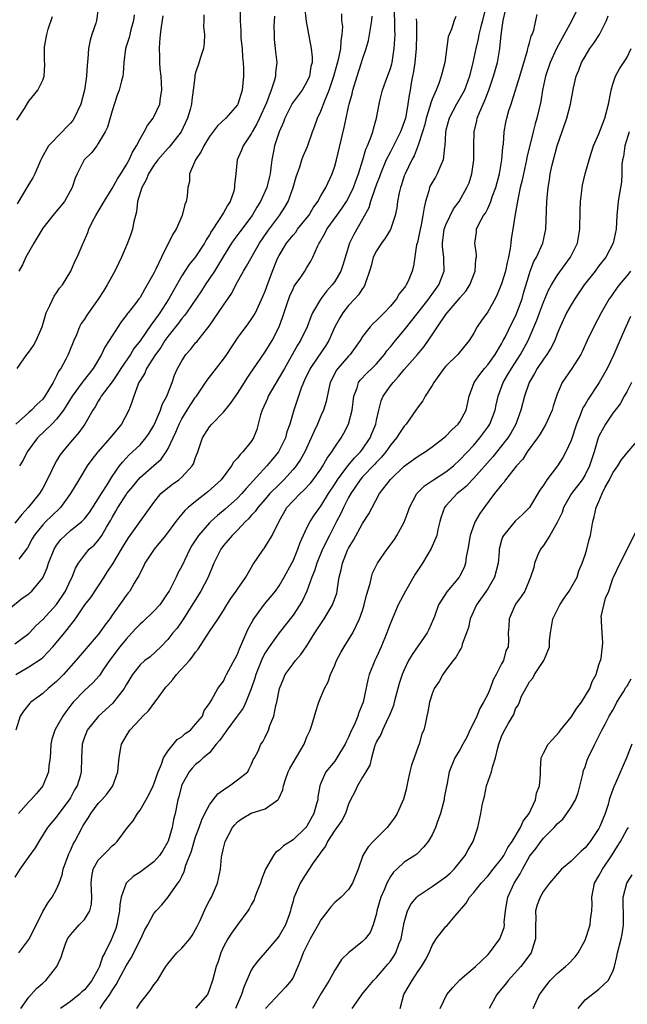
# Model space of a CAD drawing. Units: inches. Extents: x 2571000 to 2574000, y 1509000 to 1512000.
# Drawn here: x 2571322 to 2571409, y 1509076 to 1509217 of the extents above; entities that cross this region are included whole.
import ezdxf

# ---------------------------------------------------------------- set-up
doc = ezdxf.new("R2010")
doc.units = ezdxf.units.IN
doc.header["$MEASUREMENT"] = 0
doc.layers.add('LD25711509_2ft', color=80, linetype='Continuous')

msp = doc.modelspace()

# ---------------------------------------------------------------- linework, layer by layer
at = {"layer": 'LD25711509_2ft'}
for points, elevation in [([(2571321.15, 1509123), (2571323, 1509124.09), (2571324.76, 1509125.24), (2571325, 1509125.45), (2571326.48, 1509127), (2571327, 1509127.6), (2571328.13, 1509129), (2571328.53, 1509129.47), (2571329.7, 1509131), (2571331.08, 1509133), (2571331.92, 1509134.08), (2571333.84, 1509137), (2571334.28, 1509137.72), (2571335.07, 1509138.93), (2571336.33, 1509141), (2571337, 1509142.14), (2571337.34, 1509142.66), (2571339, 1509144.98), (2571341, 1509147.75), (2571342.01, 1509149), (2571343, 1509149.84), (2571343.66, 1509150.34), (2571344.58, 1509151), (2571345, 1509151.37), (2571346.52, 1509153), (2571346.7, 1509153.3), (2571347, 1509154.19), (2571347.33, 1509155), (2571347.99, 1509157), (2571349, 1509158.62), (2571349.31, 1509159), (2571351, 1509160.71), (2571352.03, 1509161.97), (2571353, 1509163.42), (2571354, 1509165), (2571354.4, 1509165.6), (2571355, 1509166.45), (2571355.21, 1509166.79), (2571357, 1509169.37), (2571357.99, 1509171), (2571359.02, 1509173), (2571359.55, 1509174.45), (2571360.05, 1509176.05), (2571360.54, 1509177.46), (2571361, 1509178.44), (2571361.19, 1509178.81), (2571362.11, 1509180.11), (2571362.71, 1509181), (2571363, 1509181.5), (2571363.57, 1509182.43), (2571363.86, 1509183), (2571364.52, 1509184.52), (2571364.76, 1509185), (2571364.86, 1509185.14), (2571365.6, 1509186.4), (2571365.88, 1509187), (2571367.3, 1509189), (2571368.02, 1509189.98), (2571368.69, 1509191), (2571369, 1509191.53), (2571369.71, 1509193), (2571370.03, 1509193.97), (2571370.43, 1509195), (2571371.05, 1509197), (2571371.48, 1509198.52), (2571371.71, 1509199), (2571372.21, 1509200.21), (2571372.46, 1509201), (2571372.57, 1509201.43), (2571373.03, 1509203), (2571373.38, 1509205), (2571373.48, 1509205.48), (2571373.85, 1509207), (2571374.33, 1509208.33), (2571375, 1509210.1), (2571375.21, 1509210.79), (2571375.26, 1509211), (2571375.57, 1509213), (2571375.66, 1509214.34), (2571375.68, 1509215), (2571375.65, 1509215.65), (2571375.66, 1509217), (2571375.48, 1509219.48)], 9532), ([(2571319, 1509131.45), (2571322.05, 1509133.95), (2571323, 1509134.61), (2571323.21, 1509134.79), (2571323.43, 1509135), (2571325, 1509136.88), (2571325.07, 1509137), (2571325.65, 1509138.35), (2571325.84, 1509139), (2571326.63, 1509141), (2571327, 1509141.57), (2571327.61, 1509142.39), (2571328.22, 1509143), (2571329, 1509143.68), (2571330.62, 1509145), (2571330.81, 1509145.19), (2571331, 1509145.4), (2571331.71, 1509146.29), (2571333, 1509148.24), (2571333.45, 1509149), (2571334.27, 1509150.27), (2571335, 1509151.46), (2571336.07, 1509153), (2571336.46, 1509153.54), (2571337, 1509154.1), (2571337.43, 1509154.57), (2571337.93, 1509155), (2571339, 1509156.03), (2571339.85, 1509157), (2571340.32, 1509157.68), (2571341, 1509158.81), (2571341.09, 1509159), (2571341.93, 1509161), (2571342.2, 1509161.8), (2571342.84, 1509163), (2571343.62, 1509165), (2571343.97, 1509166.03), (2571344.4, 1509167), (2571345, 1509168.09), (2571345.61, 1509169), (2571346.27, 1509169.73), (2571347, 1509170.66), (2571347.16, 1509170.84), (2571348.37, 1509172.37), (2571348.94, 1509173.06), (2571351, 1509176.11), (2571352.18, 1509177.82), (2571352.8, 1509179), (2571353.88, 1509181), (2571354.31, 1509181.69), (2571356.2, 1509185), (2571357.31, 1509186.7), (2571359.05, 1509189), (2571359.83, 1509190.17), (2571360.32, 1509191), (2571361.04, 1509193), (2571361.45, 1509194.55), (2571361.98, 1509195.98), (2571362.29, 1509197), (2571362.48, 1509197.52), (2571363.07, 1509198.93), (2571363.8, 1509201), (2571364.14, 1509201.86), (2571364.51, 1509203), (2571365, 1509203.99), (2571365.61, 1509205.61), (2571366.22, 1509207), (2571366.88, 1509209), (2571367.61, 1509211.61), (2571367.9, 1509213), (2571367.92, 1509214.08), (2571368.09, 1509215), (2571368.15, 1509216.15), (2571368.04, 1509217), (2571368.03, 1509217.97)], 9536), ([(2571388.73, 1509219), (2571388.26, 1509217), (2571387.97, 1509215.97), (2571387.74, 1509215), (2571387.62, 1509214.38), (2571387.27, 1509213), (2571386.85, 1509211), (2571386.38, 1509209), (2571385.65, 1509207), (2571385.44, 1509206.56), (2571384.51, 1509205), (2571383.44, 1509203), (2571383, 1509201.26), (2571382.93, 1509200.93), (2571382.84, 1509199), (2571382.8, 1509198.8), (2571382.6, 1509197), (2571382.24, 1509196.24), (2571381.74, 1509195), (2571381.48, 1509194.52), (2571381, 1509193.73), (2571380.74, 1509193.26), (2571380.64, 1509193), (2571380.52, 1509192.52), (2571380.05, 1509191), (2571379.84, 1509190.16), (2571379.69, 1509189), (2571379.37, 1509187.37), (2571379.28, 1509187), (2571379.24, 1509186.76), (2571378.89, 1509185.11), (2571378.77, 1509184.77), (2571378.31, 1509181.69), (2571378.14, 1509181), (2571377.54, 1509179.54), (2571377.28, 1509179), (2571377.16, 1509178.84), (2571377, 1509178.59), (2571376.28, 1509177.72), (2571375.88, 1509177), (2571375, 1509175.93), (2571374.12, 1509175), (2571373, 1509173.87), (2571372.54, 1509173.46), (2571372.09, 1509173), (2571371, 1509171.6), (2571370.64, 1509171), (2571369.22, 1509169), (2571369, 1509168.78), (2571367.43, 1509167), (2571367.25, 1509166.75), (2571366.34, 1509165), (2571366.14, 1509164.14), (2571365.75, 1509162.25), (2571365.37, 1509161), (2571365, 1509160.18), (2571364.5, 1509159), (2571364.02, 1509157.98), (2571363.62, 1509157), (2571362.7, 1509155), (2571362.08, 1509153.92), (2571361.46, 1509153), (2571361, 1509152.45), (2571359.69, 1509151), (2571359, 1509150.33), (2571357.69, 1509149), (2571357, 1509148.19), (2571355.94, 1509147), (2571355.57, 1509146.43), (2571355, 1509145.85), (2571354.61, 1509145.39), (2571354.16, 1509145), (2571353, 1509143.76), (2571352.25, 1509143), (2571351.69, 1509142.31), (2571351, 1509141.53), (2571350.61, 1509141), (2571349.63, 1509139), (2571348.82, 1509137), (2571347.74, 1509135), (2571346.68, 1509133.32), (2571345.16, 1509130.85), (2571344.33, 1509129.67), (2571343.74, 1509129), (2571343, 1509128.04), (2571341.97, 1509127), (2571340.44, 1509125.56), (2571339.7, 1509125), (2571339, 1509124.38), (2571337.93, 1509123), (2571337, 1509121.53), (2571336.82, 1509121.18), (2571336.7, 1509121), (2571335.71, 1509119.71), (2571335.19, 1509119), (2571335.1, 1509118.9), (2571333.03, 1509117), (2571331.41, 1509115), (2571331.28, 1509114.72), (2571331, 1509113.97), (2571330.67, 1509113), (2571330.6, 1509111), (2571330.54, 1509109), (2571330.38, 1509108.38), (2571329.96, 1509107), (2571329.59, 1509106.41), (2571329, 1509105.28), (2571328.83, 1509105), (2571327.31, 1509103), (2571327, 1509102.55), (2571325.68, 1509101), (2571324.44, 1509099), (2571323.93, 1509098.07), (2571323, 1509096.82), (2571321.7, 1509095), (2571321, 1509093.85)], 9526), ([(2571348.18, 1509217.82), (2571348.18, 1509217), (2571348.15, 1509216.15), (2571348.29, 1509215), (2571348.24, 1509213.76), (2571348.12, 1509213), (2571347.7, 1509211.7), (2571347.38, 1509210.62), (2571347, 1509209.56), (2571346.87, 1509209.13), (2571346.86, 1509208.86), (2571346.66, 1509207), (2571346.44, 1509205.56), (2571346.42, 1509205), (2571346.23, 1509204.23), (2571345.85, 1509203), (2571344.92, 1509201), (2571343.18, 1509198.82), (2571343, 1509198.64), (2571341.55, 1509197), (2571341, 1509196.24), (2571340.24, 1509195), (2571339.89, 1509194.11), (2571339.25, 1509193), (2571338.66, 1509191), (2571338.5, 1509189.5), (2571338.34, 1509189), (2571338.11, 1509188.11), (2571337.92, 1509187), (2571337.7, 1509186.3), (2571337.22, 1509185), (2571336.34, 1509183), (2571335.89, 1509182.11), (2571335.37, 1509181), (2571334.28, 1509179), (2571333.78, 1509178.22), (2571333, 1509176.97), (2571331.35, 1509174.65), (2571331, 1509174.1), (2571330.54, 1509173.46), (2571330.3, 1509173), (2571329.85, 1509171.85), (2571329.46, 1509171), (2571328.77, 1509169.23), (2571328.67, 1509169), (2571328.31, 1509168.31), (2571327.59, 1509167), (2571327.33, 1509166.67), (2571327, 1509165.93), (2571326.52, 1509165), (2571325.86, 1509163.86), (2571325.33, 1509163), (2571325, 1509162.58), (2571324.17, 1509161.83), (2571323.38, 1509161), (2571323, 1509160.68), (2571321.16, 1509159)], 9544), ([(2571333, 1509218.73), (2571332.73, 1509217), (2571332.63, 1509216.63), (2571332.07, 1509215), (2571331.82, 1509214.18), (2571331.59, 1509213), (2571331.5, 1509211.5), (2571331.38, 1509210.62), (2571331.32, 1509209), (2571331.03, 1509207), (2571330.48, 1509205), (2571330, 1509204), (2571329.55, 1509203), (2571329.34, 1509202.66), (2571329, 1509202.24), (2571328.38, 1509201.62), (2571327.8, 1509201), (2571325.85, 1509199), (2571324.81, 1509197.19), (2571324.74, 1509197), (2571323.87, 1509195), (2571323.59, 1509194.41), (2571323, 1509193.48), (2571321.35, 1509190.65)], 9550), ([(2571338.15, 1509217.85), (2571338.06, 1509217), (2571337.67, 1509215.67), (2571337.42, 1509214.58), (2571336.92, 1509213), (2571336.68, 1509211), (2571336.59, 1509209.41), (2571336.52, 1509209), (2571336.33, 1509208.33), (2571336.01, 1509207), (2571335.73, 1509206.27), (2571335, 1509204.02), (2571334.32, 1509201.68), (2571333.97, 1509201), (2571333, 1509199.33), (2571332.77, 1509199), (2571332, 1509198), (2571330.98, 1509197), (2571329.95, 1509195), (2571329.66, 1509194.34), (2571329.22, 1509193), (2571328.13, 1509191), (2571327.63, 1509190.37), (2571326.47, 1509189), (2571325, 1509187.18), (2571323.72, 1509185), (2571322.58, 1509183), (2571322.1, 1509181.9), (2571321.55, 1509181)], 9548), ([(2571321.56, 1509083), (2571323, 1509084.89), (2571323.72, 1509086.28), (2571325, 1509088.91), (2571325.77, 1509090.23), (2571326.36, 1509091), (2571327, 1509092.13), (2571327.36, 1509093), (2571327.82, 1509094.18), (2571327.97, 1509095), (2571328.77, 1509097.23), (2571329, 1509097.71), (2571329.39, 1509098.61), (2571329.62, 1509099), (2571330.66, 1509101), (2571330.79, 1509101.21), (2571331, 1509101.6), (2571331.58, 1509102.42), (2571331.92, 1509103), (2571333, 1509104.43), (2571333.53, 1509105), (2571334.22, 1509105.78), (2571335.07, 1509107), (2571335.82, 1509109), (2571335.9, 1509110.1), (2571335.99, 1509111), (2571336.21, 1509112.21), (2571336.34, 1509113), (2571337, 1509114.14), (2571337.55, 1509115), (2571339, 1509116.57), (2571339.42, 1509117), (2571340.22, 1509117.78), (2571341.14, 1509119), (2571341.45, 1509119.45), (2571342.58, 1509121), (2571342.77, 1509121.23), (2571343, 1509121.45), (2571343.71, 1509122.29), (2571344.24, 1509123), (2571346.11, 1509125), (2571346.5, 1509125.5), (2571347, 1509126.21), (2571347.38, 1509126.62), (2571349, 1509129.18), (2571350.23, 1509131), (2571351, 1509132.22), (2571351.48, 1509133), (2571352.08, 1509133.92), (2571352.83, 1509135), (2571353, 1509135.27), (2571354.2, 1509137), (2571355, 1509138.35), (2571355.23, 1509138.77), (2571356.75, 1509141), (2571356.87, 1509141.13), (2571357, 1509141.33), (2571358.02, 1509143), (2571358.96, 1509144.96), (2571360.13, 1509147), (2571361, 1509147.97), (2571362.01, 1509149), (2571362.53, 1509149.47), (2571363.5, 1509150.5), (2571363.88, 1509151), (2571365, 1509152.53), (2571365.31, 1509153), (2571365.91, 1509154.09), (2571366.58, 1509155), (2571367, 1509155.7), (2571367.91, 1509157), (2571368.31, 1509157.69), (2571369, 1509159), (2571369.5, 1509161), (2571369.74, 1509163), (2571370.21, 1509164.21), (2571370.44, 1509165), (2571370.67, 1509165.33), (2571371.65, 1509166.35), (2571372.33, 1509167), (2571373, 1509167.68), (2571374.14, 1509169), (2571374.49, 1509169.51), (2571375, 1509170.1), (2571375.72, 1509171), (2571377, 1509172.52), (2571379, 1509175.05), (2571380.52, 1509177), (2571380.71, 1509177.29), (2571381, 1509177.67), (2571381.95, 1509179), (2571382.74, 1509181), (2571382.68, 1509182.68), (2571382.69, 1509183), (2571382.5, 1509184.5), (2571382.48, 1509185), (2571382.76, 1509187), (2571383, 1509187.65), (2571384.07, 1509189.93), (2571384.88, 1509191), (2571386.02, 1509193), (2571386.31, 1509193.69), (2571386.72, 1509195), (2571386.99, 1509197), (2571387.01, 1509198.99), (2571387.04, 1509201), (2571387.42, 1509202.58), (2571387.5, 1509203), (2571387.81, 1509203.81), (2571388.34, 1509205), (2571388.56, 1509205.44), (2571389.16, 1509207), (2571389.85, 1509209), (2571390.39, 1509211), (2571390.73, 1509213), (2571390.94, 1509214.94), (2571391.24, 1509217), (2571391.54, 1509218.46)], 9524), ([(2571362.65, 1509219), (2571362.9, 1509216.9), (2571363.63, 1509213), (2571363.77, 1509211.77), (2571363.74, 1509211), (2571363.58, 1509210.42), (2571363.37, 1509209), (2571363, 1509208.19), (2571362.31, 1509207), (2571361.74, 1509206.26), (2571360.89, 1509205.11), (2571359.83, 1509203), (2571359.61, 1509202.39), (2571358.99, 1509201), (2571358.35, 1509199), (2571358.21, 1509198.21), (2571357.96, 1509197), (2571357.82, 1509195.82), (2571357.7, 1509195), (2571357.58, 1509194.42), (2571357.23, 1509193), (2571356.32, 1509191), (2571355.8, 1509190.2), (2571355.11, 1509189), (2571353.37, 1509186.63), (2571352.51, 1509185.49), (2571352.17, 1509185), (2571351, 1509183.15), (2571349.71, 1509181), (2571349, 1509179.92), (2571348.36, 1509179), (2571347.83, 1509178.17), (2571345.67, 1509175), (2571345.39, 1509174.61), (2571345, 1509174.18), (2571344.51, 1509173.49), (2571343, 1509171.59), (2571342.58, 1509171), (2571341.98, 1509170.02), (2571341.21, 1509169), (2571339.94, 1509167), (2571339.68, 1509166.32), (2571339, 1509165.28), (2571338.85, 1509165), (2571338.72, 1509164.72), (2571338.1, 1509163), (2571337.84, 1509162.16), (2571337.39, 1509161), (2571336.33, 1509159), (2571334.7, 1509157), (2571332.92, 1509155), (2571332.08, 1509153.92), (2571331.41, 1509153), (2571330.2, 1509151), (2571329.02, 1509149), (2571327.56, 1509147), (2571326.26, 1509145.74), (2571325.47, 1509145), (2571325, 1509144.51), (2571323.77, 1509143), (2571323.49, 1509142.51), (2571322.81, 1509141.19), (2571321.58, 1509139.58)], 9538), ([(2571353.41, 1509218.59), (2571353.4, 1509217), (2571353.51, 1509215.51), (2571353.48, 1509215), (2571353.52, 1509214.48), (2571353.67, 1509213), (2571353.74, 1509211.74), (2571353.84, 1509211), (2571353.88, 1509210.12), (2571353.88, 1509209), (2571353.69, 1509207), (2571353.05, 1509205), (2571353, 1509204.92), (2571351.36, 1509203), (2571350.14, 1509201.86), (2571349, 1509200.33), (2571348.17, 1509199), (2571347.81, 1509198.19), (2571346.98, 1509196.98), (2571346.13, 1509195), (2571346.12, 1509193.88), (2571345.89, 1509193), (2571345.77, 1509191.77), (2571345.65, 1509191), (2571345.42, 1509190.58), (2571345.06, 1509189), (2571344.2, 1509187), (2571343.7, 1509186.3), (2571343.1, 1509185), (2571343, 1509184.85), (2571342.07, 1509183), (2571341.29, 1509181.29), (2571341, 1509180.7), (2571340.04, 1509179), (2571339.63, 1509178.37), (2571339, 1509177.22), (2571338.85, 1509177), (2571338.34, 1509176.34), (2571337.28, 1509175), (2571337.14, 1509174.86), (2571337, 1509174.63), (2571336.29, 1509173.71), (2571334.54, 1509171), (2571333.93, 1509170.07), (2571333.44, 1509169), (2571332.27, 1509167), (2571330.81, 1509165.19), (2571330.69, 1509165), (2571329.24, 1509163), (2571328.39, 1509161.61), (2571327.99, 1509161), (2571327, 1509159.69), (2571326.32, 1509159), (2571324.25, 1509157), (2571322.77, 1509155), (2571322.19, 1509153.81), (2571321.68, 1509153)], 9542), ([(2571321.86, 1509075), (2571323, 1509076.63), (2571324.13, 1509077.87), (2571325, 1509078.64), (2571325.46, 1509079), (2571327.04, 1509081), (2571327.64, 1509082.36), (2571327.83, 1509083), (2571328.3, 1509084.3), (2571328.59, 1509085), (2571329, 1509085.55), (2571329.66, 1509086.34), (2571330.25, 1509087), (2571331, 1509087.79), (2571331.77, 1509089), (2571332.02, 1509089.98), (2571332.09, 1509091), (2571332, 1509092), (2571331.96, 1509093), (2571332.05, 1509093.95), (2571332.25, 1509095), (2571333, 1509096.29), (2571333.65, 1509097), (2571334.34, 1509097.66), (2571335, 1509098.35), (2571335.36, 1509098.64), (2571335.72, 1509099), (2571337.21, 1509101), (2571338.03, 1509101.97), (2571338.63, 1509103), (2571339, 1509103.48), (2571340.29, 1509105.71), (2571340.91, 1509107), (2571341, 1509107.22), (2571341.61, 1509109), (2571342.09, 1509110.09), (2571342.36, 1509111), (2571343, 1509111.99), (2571344.34, 1509113.66), (2571345, 1509114.06), (2571345.5, 1509114.5), (2571346.24, 1509115), (2571347, 1509115.84), (2571347.99, 1509117), (2571348.2, 1509117.8), (2571349, 1509118.81), (2571349.29, 1509119.29), (2571350.18, 1509121), (2571351, 1509122.05), (2571351.29, 1509122.71), (2571351.44, 1509123), (2571353, 1509125.93), (2571353.3, 1509126.7), (2571353.8, 1509127.8), (2571354.52, 1509129.48), (2571355.23, 1509130.77), (2571355.38, 1509131), (2571356.91, 1509133.09), (2571358.47, 1509135), (2571359, 1509135.77), (2571359.74, 1509137), (2571360.84, 1509139), (2571361, 1509139.33), (2571361.68, 1509141), (2571362.01, 1509141.99), (2571363, 1509144.09), (2571363.46, 1509145), (2571364.07, 1509145.93), (2571364.85, 1509147), (2571365, 1509147.18), (2571366.12, 1509149), (2571367, 1509150.34), (2571367.4, 1509151), (2571368.61, 1509152.61), (2571368.93, 1509153.07), (2571369.83, 1509154.17), (2571370.69, 1509155), (2571371, 1509155.41), (2571372.09, 1509157), (2571372.34, 1509157.66), (2571372.89, 1509159), (2571373, 1509159.58), (2571373.32, 1509161), (2571373.67, 1509162.33), (2571373.95, 1509163), (2571375, 1509164.49), (2571375.38, 1509165), (2571376.18, 1509165.82), (2571377, 1509166.85), (2571378.9, 1509169), (2571379.85, 1509170.15), (2571381, 1509171.81), (2571381.8, 1509173), (2571383, 1509174.75), (2571383.19, 1509175), (2571384.9, 1509177), (2571385, 1509177.13), (2571385.87, 1509178.13), (2571386.44, 1509179), (2571387.21, 1509181), (2571387.31, 1509182.69), (2571387.38, 1509183), (2571387.38, 1509183.38), (2571387.16, 1509185), (2571387.39, 1509186.61), (2571387.41, 1509187), (2571387.73, 1509187.73), (2571388.41, 1509189), (2571388.66, 1509189.34), (2571389, 1509190.01), (2571389.45, 1509191), (2571389.66, 1509191.66), (2571390.17, 1509193), (2571390.68, 1509195), (2571391.03, 1509197), (2571391.19, 1509198.82), (2571391.25, 1509199.26), (2571391.38, 1509201), (2571391.62, 1509202.38), (2571391.75, 1509203), (2571392.06, 1509204.06), (2571392.35, 1509205), (2571392.53, 1509205.47), (2571393.62, 1509209), (2571394.73, 1509212.73), (2571394.79, 1509213), (2571394.81, 1509213.19), (2571395, 1509213.8), (2571395.24, 1509214.76), (2571395.37, 1509215), (2571395.61, 1509215.61), (2571395.94, 1509217), (2571396.1, 1509217.9)], 9522), ([(2571401.7, 1509218.3), (2571401.1, 1509217), (2571400.01, 1509215), (2571398.89, 1509213), (2571397.96, 1509211), (2571397.31, 1509209), (2571396.89, 1509207), (2571396.62, 1509205.38), (2571396.05, 1509203), (2571395.81, 1509202.19), (2571395.52, 1509201), (2571394.65, 1509197.35), (2571394.59, 1509197), (2571394.14, 1509195), (2571393.95, 1509194.05), (2571393.68, 1509193), (2571393.31, 1509191.31), (2571393.24, 1509190.76), (2571392.88, 1509188.88), (2571392.62, 1509187), (2571392.39, 1509185.61), (2571392.34, 1509185), (2571392.25, 1509184.25), (2571391.99, 1509183), (2571391.79, 1509182.21), (2571391.54, 1509181), (2571391, 1509179.16), (2571390.38, 1509177.62), (2571390.06, 1509177), (2571389, 1509175.13), (2571388.13, 1509173.87), (2571387.49, 1509173), (2571387, 1509172.08), (2571386.34, 1509171), (2571384.7, 1509169), (2571383, 1509167.33), (2571382.71, 1509167), (2571381.25, 1509165), (2571381, 1509164.53), (2571380.02, 1509163), (2571379.65, 1509162.35), (2571379, 1509161.5), (2571378.68, 1509161), (2571377.25, 1509159), (2571377, 1509158.72), (2571376.31, 1509157.69), (2571375.9, 1509157), (2571375, 1509155.98), (2571374.33, 1509155), (2571373.74, 1509154.26), (2571373, 1509153.52), (2571372.76, 1509153.24), (2571371, 1509151.41), (2571370.65, 1509151), (2571369.3, 1509149), (2571369, 1509148.46), (2571368.26, 1509147), (2571367.87, 1509146.13), (2571367.27, 1509145), (2571366.23, 1509143), (2571365.25, 1509141), (2571364.41, 1509139), (2571364.09, 1509137.91), (2571363.73, 1509137), (2571363, 1509135), (2571362.38, 1509133.62), (2571362, 1509133), (2571361, 1509131.51), (2571359, 1509128.99), (2571357.57, 1509127), (2571357, 1509126.12), (2571356.61, 1509125.39), (2571355.67, 1509123), (2571355.52, 1509122.48), (2571355, 1509120.93), (2571354.23, 1509119), (2571353.82, 1509118.18), (2571352.98, 1509117), (2571351.47, 1509115), (2571351.31, 1509114.69), (2571351, 1509114.31), (2571350.46, 1509113.54), (2571349.95, 1509113), (2571349, 1509111.75), (2571348.09, 1509111), (2571347.53, 1509110.47), (2571347, 1509110.08), (2571346.49, 1509109.51), (2571346.07, 1509109), (2571345, 1509107.16), (2571344.94, 1509107), (2571344.57, 1509105.43), (2571344.45, 1509105), (2571344.06, 1509103), (2571343.83, 1509102.17), (2571343.61, 1509101), (2571343.05, 1509099.05), (2571343, 1509098.93), (2571342.28, 1509097.72), (2571341.82, 1509097), (2571341, 1509096.08), (2571339.25, 1509094.75), (2571339, 1509094.58), (2571338.03, 1509093.97), (2571336.99, 1509093), (2571336.27, 1509091), (2571336.09, 1509089.91), (2571336.06, 1509089), (2571335.82, 1509087.82), (2571335.68, 1509087), (2571335.52, 1509086.48), (2571335, 1509085.19), (2571334.84, 1509084.84), (2571333.93, 1509083), (2571333.6, 1509082.4), (2571333.17, 1509081), (2571333, 1509080.65), (2571332.08, 1509079), (2571331.61, 1509078.39), (2571331, 1509077.66), (2571330.64, 1509077.36), (2571330.26, 1509077), (2571329, 1509076), (2571327.56, 1509075)], 9520), ([(2571358.34, 1509217.66), (2571358.23, 1509216.23), (2571358.28, 1509215), (2571358.31, 1509214.31), (2571358.43, 1509213), (2571358.5, 1509212.5), (2571358.65, 1509211), (2571358.46, 1509209.54), (2571358.46, 1509209), (2571358.3, 1509208.3), (2571357.84, 1509207), (2571357.17, 1509205.17), (2571356.2, 1509203), (2571355.82, 1509202.18), (2571355.11, 1509201), (2571355, 1509200.75), (2571353.81, 1509199), (2571353.61, 1509198.39), (2571352.99, 1509197), (2571352.77, 1509195), (2571352.57, 1509193.42), (2571352.6, 1509193), (2571352.47, 1509192.47), (2571351.97, 1509191), (2571351.58, 1509190.42), (2571351, 1509189.39), (2571350.4, 1509188.4), (2571349.27, 1509186.73), (2571349, 1509186.22), (2571348.52, 1509185.48), (2571348.27, 1509185), (2571347, 1509183.05), (2571346.07, 1509181.93), (2571345, 1509180.3), (2571343.8, 1509178.2), (2571343.16, 1509177), (2571341.86, 1509175), (2571341, 1509173.81), (2571340.63, 1509173.37), (2571339, 1509170.96), (2571338.13, 1509169.87), (2571337.61, 1509169), (2571336.25, 1509167), (2571335.78, 1509166.22), (2571335, 1509165.07), (2571333.43, 1509163), (2571333.29, 1509162.71), (2571333, 1509162.28), (2571332.54, 1509161.46), (2571332.2, 1509161), (2571331.05, 1509159), (2571330.21, 1509157.79), (2571329, 1509156.39), (2571327.83, 1509155), (2571327.48, 1509154.52), (2571327, 1509153.7), (2571326.73, 1509153.27), (2571326.27, 1509152.27), (2571325.65, 1509151), (2571325, 1509149.81), (2571324.53, 1509149), (2571322.9, 1509147), (2571321.98, 1509146.02), (2571321, 1509144.75)], 9540), ([(2571321, 1509127.4), (2571323, 1509128.89), (2571323.12, 1509129), (2571324.01, 1509129.99), (2571325, 1509130.91), (2571327, 1509133.06), (2571328.28, 1509135), (2571329, 1509136.58), (2571329.22, 1509137), (2571329.7, 1509138.3), (2571330.13, 1509139), (2571331, 1509140.15), (2571331.69, 1509141), (2571332.4, 1509141.6), (2571333, 1509142.27), (2571333.51, 1509143), (2571334.2, 1509144.2), (2571334.81, 1509145.19), (2571335, 1509145.55), (2571335.54, 1509146.46), (2571335.83, 1509147), (2571337, 1509148.84), (2571337.11, 1509149), (2571337.97, 1509150.03), (2571338.73, 1509151), (2571339, 1509151.3), (2571341, 1509153.07), (2571342.04, 1509153.96), (2571342.78, 1509155), (2571343, 1509155.38), (2571343.77, 1509157), (2571344.16, 1509157.84), (2571344.62, 1509159), (2571345, 1509159.74), (2571345.8, 1509161), (2571346.25, 1509161.75), (2571347, 1509162.85), (2571347.12, 1509163), (2571348.67, 1509165.33), (2571351, 1509168.35), (2571351.46, 1509169), (2571353, 1509171.37), (2571354.57, 1509173.43), (2571355, 1509174.02), (2571355.38, 1509174.62), (2571355.59, 1509175), (2571356.68, 1509177.32), (2571357, 1509178.12), (2571357.22, 1509178.78), (2571358.07, 1509181), (2571358.79, 1509182.79), (2571359, 1509183.22), (2571360.05, 1509185), (2571361, 1509186.18), (2571361.39, 1509186.61), (2571361.66, 1509187), (2571363, 1509188.64), (2571363.27, 1509189), (2571363.91, 1509190.09), (2571364.57, 1509191), (2571365, 1509191.8), (2571365.71, 1509193), (2571366.64, 1509195), (2571367, 1509196.08), (2571367.25, 1509197), (2571368.34, 1509201.66), (2571368.63, 1509203), (2571369, 1509204.61), (2571369.09, 1509205), (2571369.5, 1509206.5), (2571369.62, 1509207), (2571370.22, 1509209), (2571370.87, 1509211), (2571371, 1509211.44), (2571371.53, 1509213), (2571371.85, 1509214.15), (2571372, 1509215), (2571372.18, 1509216.18), (2571372.32, 1509217), (2571372.37, 1509217.63)], 9534), ([(2571378.72, 1509217.28), (2571378.76, 1509216.76), (2571378.77, 1509215), (2571378.71, 1509213), (2571378.51, 1509211), (2571378.33, 1509209.67), (2571378.19, 1509209), (2571378, 1509208), (2571377.84, 1509207), (2571377.69, 1509206.31), (2571377.53, 1509205), (2571377.22, 1509203.22), (2571377.17, 1509203), (2571377, 1509202.46), (2571376.59, 1509201.41), (2571376.46, 1509201), (2571375.3, 1509198.7), (2571375, 1509198.16), (2571374.41, 1509197), (2571373.57, 1509195), (2571373.43, 1509194.57), (2571373, 1509193.49), (2571372.7, 1509192.7), (2571372.13, 1509191), (2571371.89, 1509190.11), (2571371, 1509188.47), (2571369.73, 1509186.27), (2571369.12, 1509185), (2571368.17, 1509181.83), (2571367.88, 1509181), (2571367, 1509179.48), (2571366.65, 1509179), (2571365.86, 1509178.14), (2571364.98, 1509177), (2571363.82, 1509175), (2571363.56, 1509174.44), (2571363.05, 1509173), (2571362.06, 1509171), (2571361.65, 1509170.35), (2571359.77, 1509167), (2571359.51, 1509166.49), (2571357.43, 1509163), (2571357.31, 1509162.69), (2571356.55, 1509161), (2571356.34, 1509160.34), (2571356.01, 1509159), (2571355.78, 1509158.22), (2571355.32, 1509157), (2571355, 1509156.52), (2571353.79, 1509155), (2571353.38, 1509154.62), (2571353, 1509154.09), (2571352.46, 1509153.54), (2571352.17, 1509153), (2571350.68, 1509151), (2571348.75, 1509149.25), (2571347, 1509147.89), (2571345.93, 1509147), (2571345.44, 1509146.56), (2571345, 1509146.03), (2571344.52, 1509145.48), (2571344.17, 1509145), (2571342.64, 1509143), (2571341.03, 1509141), (2571339.7, 1509139), (2571339.48, 1509138.52), (2571339, 1509137.63), (2571338.81, 1509137.19), (2571338.67, 1509137), (2571338.15, 1509136.15), (2571337.51, 1509135), (2571337.28, 1509134.72), (2571337, 1509134.36), (2571336.45, 1509133.55), (2571335, 1509131.52), (2571334.66, 1509131), (2571333.92, 1509130.08), (2571333.19, 1509129), (2571333, 1509128.77), (2571331.24, 1509126.76), (2571329.78, 1509125), (2571328.01, 1509123), (2571327, 1509121.97), (2571325.79, 1509121), (2571325, 1509120.29), (2571323.28, 1509119), (2571323.14, 1509118.86), (2571322.25, 1509117.75), (2571321.74, 1509117), (2571321.13, 1509115)], 9530), ([(2571321.3, 1509202.7), (2571322.39, 1509204.39), (2571323, 1509205.43), (2571324.32, 1509207), (2571325, 1509208.43), (2571325.21, 1509209), (2571325.31, 1509210.69), (2571325.26, 1509211.26), (2571325.24, 1509213), (2571325.26, 1509213.26), (2571325.58, 1509215), (2571325.79, 1509215.79), (2571326.41, 1509217.59)], 9552), ([(2571321.32, 1509167), (2571322.73, 1509169), (2571323, 1509169.34), (2571323.68, 1509170.32), (2571324.07, 1509171), (2571324.92, 1509173), (2571325.51, 1509175), (2571326.05, 1509176.05), (2571326.63, 1509177.37), (2571327, 1509177.89), (2571327.44, 1509178.56), (2571327.83, 1509179), (2571329.07, 1509181), (2571329.62, 1509182.38), (2571329.96, 1509183), (2571330.82, 1509185), (2571330.89, 1509185.11), (2571331.47, 1509186.53), (2571331.62, 1509187), (2571332.23, 1509188.23), (2571332.65, 1509189), (2571333, 1509189.55), (2571333.84, 1509191), (2571335, 1509192.85), (2571335.76, 1509194.24), (2571336.23, 1509195), (2571337, 1509196.2), (2571337.45, 1509197), (2571337.93, 1509198.07), (2571338.5, 1509199), (2571339, 1509200.02), (2571339.61, 1509201), (2571340.07, 1509201.93), (2571340.91, 1509203), (2571341, 1509203.16), (2571341.83, 1509205), (2571341.92, 1509205.92), (2571342.15, 1509207), (2571342.07, 1509208.07), (2571342.05, 1509209), (2571341.91, 1509210.09), (2571341.84, 1509211), (2571341.84, 1509211.84), (2571341.79, 1509213), (2571341.84, 1509213.84), (2571341.95, 1509215), (2571342.09, 1509216.09), (2571342.32, 1509217.68)], 9546), ([(2571384.42, 1509217.58), (2571384.19, 1509217), (2571383.79, 1509215.79), (2571383.44, 1509215), (2571383.32, 1509214.68), (2571382.81, 1509211), (2571382.43, 1509209.57), (2571382.33, 1509209), (2571381.98, 1509207.98), (2571381.57, 1509207), (2571381, 1509205.72), (2571380.8, 1509205.2), (2571380.68, 1509204.68), (2571380.14, 1509203), (2571379.94, 1509202.06), (2571379.62, 1509201), (2571379, 1509199.11), (2571378.42, 1509197.58), (2571378.07, 1509197), (2571377.11, 1509195), (2571377, 1509194.69), (2571376.6, 1509193.4), (2571376.45, 1509193), (2571376.27, 1509192.27), (2571376.03, 1509191), (2571375.91, 1509190.09), (2571375.7, 1509189), (2571375.04, 1509186.96), (2571374.27, 1509185.73), (2571373.74, 1509185), (2571373, 1509183.89), (2571372.54, 1509183), (2571372.24, 1509181.76), (2571372.02, 1509181), (2571371.46, 1509179.46), (2571371.34, 1509179), (2571371.22, 1509178.78), (2571371, 1509178.51), (2571370.42, 1509177.58), (2571369.91, 1509177), (2571369, 1509176.05), (2571368.17, 1509175), (2571367.71, 1509174.29), (2571367.02, 1509173), (2571366.14, 1509171), (2571365.71, 1509170.29), (2571364.49, 1509168.49), (2571363.46, 1509167), (2571362.67, 1509165.33), (2571362.51, 1509165), (2571362.18, 1509164.18), (2571361.11, 1509161), (2571360.53, 1509159), (2571360.12, 1509157.88), (2571359.9, 1509157), (2571359, 1509155.19), (2571358.89, 1509155), (2571358.05, 1509153.95), (2571357.25, 1509153), (2571354.24, 1509149.76), (2571353.62, 1509149), (2571353, 1509148.37), (2571351.22, 1509146.78), (2571350.12, 1509145.88), (2571349.19, 1509145), (2571349, 1509144.8), (2571347.42, 1509143), (2571346.47, 1509141.53), (2571346.14, 1509141), (2571345, 1509138.58), (2571344.44, 1509137.56), (2571344.18, 1509137), (2571343.37, 1509135.37), (2571343.17, 1509135), (2571343, 1509134.72), (2571341.85, 1509133), (2571341, 1509132.09), (2571339.41, 1509130.59), (2571339, 1509130.24), (2571338.39, 1509129.61), (2571337.84, 1509129), (2571337, 1509128.1), (2571336.09, 1509127), (2571334.59, 1509125), (2571333.76, 1509123.76), (2571333.16, 1509122.84), (2571332.22, 1509121.78), (2571331, 1509120.68), (2571329.4, 1509119), (2571329.21, 1509118.79), (2571328.35, 1509117.65), (2571327.89, 1509117), (2571327, 1509115.44), (2571326.73, 1509115), (2571326.3, 1509113.7), (2571326.18, 1509113), (2571326.07, 1509111), (2571325.9, 1509109.9), (2571325.84, 1509109), (2571325.01, 1509107), (2571324.09, 1509105.91), (2571323.28, 1509105), (2571323, 1509104.71), (2571321.53, 1509103)], 9528), ([(2571333.25, 1509075), (2571333.74, 1509075.74), (2571334.64, 1509077), (2571335, 1509077.58), (2571335.59, 1509078.41), (2571337, 1509081.1), (2571337.73, 1509082.27), (2571338.11, 1509083), (2571339, 1509084.83), (2571339.1, 1509085), (2571339.69, 1509086.31), (2571340.13, 1509087), (2571341, 1509088.65), (2571341.31, 1509089), (2571342.13, 1509089.87), (2571343, 1509090.93), (2571344.42, 1509093), (2571344.7, 1509093.3), (2571345, 1509093.98), (2571345.34, 1509094.66), (2571345.59, 1509095.59), (2571346.38, 1509097.62), (2571346.77, 1509099), (2571347, 1509099.66), (2571347.51, 1509101), (2571347.9, 1509102.1), (2571348.34, 1509103), (2571349, 1509104.28), (2571349.5, 1509105), (2571350.17, 1509105.83), (2571351.33, 1509106.67), (2571351.89, 1509107), (2571353, 1509107.84), (2571354.48, 1509109), (2571354.67, 1509109.33), (2571355, 1509110), (2571355.29, 1509110.71), (2571355.47, 1509111), (2571355.99, 1509111.99), (2571356.39, 1509113), (2571356.66, 1509113.34), (2571357, 1509114.01), (2571357.46, 1509115), (2571357.66, 1509115.66), (2571358.24, 1509117), (2571358.53, 1509118.53), (2571358.69, 1509119), (2571359.05, 1509121), (2571359.61, 1509122.39), (2571359.88, 1509123), (2571361, 1509124.53), (2571361.38, 1509125), (2571362.14, 1509125.86), (2571363, 1509127.12), (2571364.15, 1509129), (2571365, 1509130.29), (2571365.49, 1509131), (2571366.7, 1509133), (2571367.29, 1509134.71), (2571367.37, 1509135), (2571367.42, 1509135.42), (2571367.66, 1509137), (2571367.94, 1509138.06), (2571368.12, 1509139), (2571368.85, 1509140.85), (2571369, 1509141.18), (2571369.68, 1509142.32), (2571371, 1509144.71), (2571371.92, 1509146.08), (2571372.37, 1509147), (2571373.46, 1509149), (2571375, 1509151.01), (2571377, 1509152.97), (2571379, 1509154.38), (2571380.02, 1509155), (2571381, 1509155.71), (2571382.67, 1509157), (2571383, 1509157.28), (2571383.83, 1509158.17), (2571384.77, 1509159), (2571385, 1509159.33), (2571385.91, 1509161), (2571386.35, 1509163), (2571387.04, 1509165), (2571387.85, 1509166.15), (2571388.54, 1509167), (2571389, 1509167.5), (2571390.09, 1509169), (2571391, 1509170.55), (2571391.24, 1509171), (2571391.5, 1509171.5), (2571392.48, 1509173.52), (2571393, 1509174.51), (2571393.21, 1509175), (2571393.94, 1509177), (2571394.17, 1509177.83), (2571395, 1509180.67), (2571395.11, 1509181), (2571395.64, 1509182.36), (2571396.04, 1509183), (2571396.95, 1509185), (2571397.37, 1509187), (2571397.51, 1509191), (2571397.55, 1509191.55), (2571397.69, 1509193), (2571397.88, 1509194.12), (2571398, 1509195), (2571398.26, 1509196.26), (2571398.44, 1509197), (2571398.97, 1509199), (2571400.37, 1509203), (2571400.92, 1509205), (2571401.36, 1509207.36), (2571401.72, 1509209), (2571402.1, 1509209.9), (2571402.51, 1509211), (2571403, 1509211.87), (2571403.71, 1509213), (2571404.24, 1509213.76), (2571405.07, 1509215), (2571406.07, 1509217), (2571406.3, 1509217.7)], 9518), ([(2571338.52, 1509075), (2571339, 1509075.76), (2571340.44, 1509077.56), (2571341, 1509078.4), (2571341.5, 1509079), (2571342.18, 1509080.18), (2571342.69, 1509081), (2571343, 1509081.42), (2571344.29, 1509083), (2571345, 1509083.64), (2571346.14, 1509085), (2571346.51, 1509085.49), (2571347, 1509086.33), (2571347.23, 1509086.77), (2571347.63, 1509087.63), (2571348.48, 1509089.52), (2571349, 1509090.52), (2571349.28, 1509091), (2571350.16, 1509093), (2571350.58, 1509095), (2571350.73, 1509096.73), (2571350.77, 1509097), (2571350.83, 1509097.17), (2571351, 1509098.03), (2571351.21, 1509098.79), (2571351.25, 1509099), (2571352.32, 1509101), (2571352.62, 1509101.38), (2571353, 1509101.82), (2571353.68, 1509102.32), (2571355, 1509103.04), (2571357, 1509103.71), (2571358.83, 1509105), (2571358.92, 1509105.08), (2571359, 1509105.28), (2571359.56, 1509106.44), (2571359.64, 1509107), (2571359.91, 1509107.91), (2571360.29, 1509109), (2571360.53, 1509109.47), (2571361, 1509110.29), (2571362.62, 1509113), (2571363, 1509114.03), (2571363.3, 1509114.7), (2571363.46, 1509115), (2571363.71, 1509115.71), (2571364.11, 1509117), (2571364.3, 1509117.7), (2571364.72, 1509119), (2571365, 1509119.75), (2571365.52, 1509121), (2571366.07, 1509121.93), (2571366.41, 1509123), (2571367, 1509124.34), (2571367.26, 1509125), (2571367.86, 1509126.14), (2571368.36, 1509127), (2571369, 1509127.98), (2571369.6, 1509129), (2571370.11, 1509130.11), (2571370.58, 1509131), (2571371, 1509132.18), (2571371.25, 1509133), (2571371.58, 1509134.42), (2571372.09, 1509136.08), (2571372.28, 1509137), (2571372.44, 1509137.56), (2571373, 1509138.71), (2571373.16, 1509139), (2571374.54, 1509141), (2571375.58, 1509142.42), (2571375.95, 1509143), (2571377, 1509144.92), (2571377.57, 1509146.43), (2571377.75, 1509147), (2571378.8, 1509149), (2571378.89, 1509149.11), (2571379.89, 1509150.11), (2571381.2, 1509151), (2571383, 1509152.14), (2571384.07, 1509153), (2571385, 1509153.84), (2571387, 1509155.98), (2571387.87, 1509157), (2571389, 1509158.54), (2571389.31, 1509159), (2571390.09, 1509161), (2571390.23, 1509161.77), (2571390.5, 1509163), (2571391.21, 1509165), (2571391.89, 1509166.11), (2571392.41, 1509167), (2571393.72, 1509169), (2571394.83, 1509171), (2571396.07, 1509173.93), (2571396.43, 1509175), (2571397, 1509176.51), (2571397.76, 1509178.24), (2571398.18, 1509179), (2571399, 1509180.35), (2571400.92, 1509183), (2571401.89, 1509185), (2571402.25, 1509187), (2571402.3, 1509189.7), (2571402.34, 1509191), (2571402.53, 1509192.53), (2571402.57, 1509193), (2571402.64, 1509193.36), (2571403.03, 1509195), (2571403.57, 1509197), (2571403.91, 1509198.09), (2571404.22, 1509199), (2571405, 1509200.71), (2571405.84, 1509203), (2571406.35, 1509205), (2571406.71, 1509206.71), (2571406.75, 1509207), (2571407, 1509207.86), (2571407.37, 1509209), (2571407.94, 1509210.06), (2571409, 1509211.65), (2571409.62, 1509213)], 9516), ([(2571409.35, 1509201), (2571408.74, 1509199), (2571408.51, 1509197.49), (2571408.39, 1509197), (2571408.31, 1509196.31), (2571408.28, 1509195), (2571408.22, 1509193.78), (2571407.9, 1509191.9), (2571407.77, 1509191), (2571407.57, 1509189), (2571407.46, 1509187), (2571407.06, 1509185), (2571406.01, 1509183), (2571405, 1509181.74), (2571404.45, 1509181), (2571402.88, 1509179), (2571401.51, 1509177), (2571401, 1509176.16), (2571400.35, 1509175), (2571399.41, 1509173), (2571399, 1509171.99), (2571398.64, 1509171), (2571398.09, 1509169.91), (2571397.52, 1509169), (2571397, 1509168.32), (2571396.1, 1509167), (2571395.73, 1509166.27), (2571394.95, 1509165), (2571394.28, 1509163), (2571393.77, 1509161), (2571393.03, 1509159), (2571392.32, 1509157.68), (2571391.88, 1509157), (2571391, 1509155.85), (2571389.73, 1509154.27), (2571387, 1509151.22), (2571386.78, 1509151), (2571385.93, 1509150.07), (2571385, 1509149.29), (2571384.63, 1509149), (2571383, 1509147.24), (2571382.8, 1509147), (2571382.32, 1509145.68), (2571382.13, 1509145), (2571381.83, 1509143.83), (2571381.66, 1509143), (2571380.89, 1509141.11), (2571379.62, 1509139), (2571378.58, 1509137.42), (2571377.16, 1509135), (2571376.13, 1509133), (2571375, 1509130.39), (2571374.63, 1509129.37), (2571374.51, 1509129), (2571373.68, 1509127), (2571373, 1509125.51), (2571372.75, 1509125), (2571371.96, 1509123), (2571371.75, 1509122.25), (2571371.07, 1509119), (2571370.48, 1509117.52), (2571370.33, 1509117), (2571369.82, 1509115.82), (2571369.43, 1509115), (2571369, 1509113.97), (2571368.66, 1509113.34), (2571368.5, 1509113), (2571367.74, 1509111.74), (2571367.32, 1509111), (2571367, 1509110.56), (2571365.73, 1509109), (2571365, 1509107.38), (2571364.85, 1509107), (2571364.58, 1509105.42), (2571364.55, 1509105), (2571364.4, 1509104.4), (2571364.01, 1509103), (2571363, 1509101.18), (2571362.85, 1509101), (2571361, 1509099.21), (2571359.64, 1509098.36), (2571359, 1509097.75), (2571358.54, 1509097.46), (2571358.18, 1509097), (2571357.02, 1509095), (2571356.45, 1509093.55), (2571356.31, 1509093), (2571355.83, 1509091.83), (2571355.52, 1509091), (2571355.4, 1509090.6), (2571355, 1509089.87), (2571354.71, 1509089.29), (2571354.52, 1509089), (2571353.04, 1509087), (2571352.17, 1509085.83), (2571351.61, 1509085), (2571351, 1509083.84), (2571350.64, 1509083), (2571350.24, 1509081.76), (2571349.94, 1509081), (2571349.4, 1509079), (2571349, 1509077.77), (2571348.78, 1509077.22), (2571348.68, 1509077), (2571347, 1509075.04)], 9514), ([(2571409.53, 1509181), (2571409, 1509180.31), (2571407.89, 1509179), (2571407.51, 1509178.49), (2571407, 1509177.73), (2571406.69, 1509177.31), (2571406.48, 1509177), (2571405.31, 1509175), (2571404.24, 1509173), (2571403.31, 1509171), (2571402.6, 1509169.4), (2571402.38, 1509169), (2571401.11, 1509167), (2571399.72, 1509165), (2571399, 1509163.31), (2571398.42, 1509161.58), (2571398.25, 1509161), (2571397.35, 1509159), (2571397, 1509158.42), (2571396.48, 1509157.51), (2571396.15, 1509157), (2571394.69, 1509155), (2571394.03, 1509153.97), (2571393.16, 1509153), (2571391.58, 1509151), (2571391.35, 1509150.65), (2571391, 1509150.29), (2571389.98, 1509149), (2571388.49, 1509147), (2571387.87, 1509146.13), (2571387.19, 1509145), (2571387, 1509144.53), (2571386.46, 1509143), (2571386.15, 1509141), (2571385.91, 1509139.91), (2571385.81, 1509139), (2571385.6, 1509138.4), (2571385, 1509137.16), (2571384.91, 1509137), (2571383.11, 1509134.89), (2571381.91, 1509133), (2571381.34, 1509131.34), (2571381.21, 1509131), (2571380.53, 1509129.47), (2571380.3, 1509129), (2571378.13, 1509125.87), (2571377.62, 1509125), (2571377, 1509123.69), (2571376.72, 1509123), (2571376.29, 1509121.71), (2571375.55, 1509119), (2571375.45, 1509118.55), (2571374.85, 1509117), (2571374.66, 1509116.66), (2571373.86, 1509115), (2571373.61, 1509114.39), (2571373, 1509113.36), (2571372.85, 1509113), (2571372.77, 1509112.77), (2571372.28, 1509111), (2571372.04, 1509109.96), (2571371.48, 1509109), (2571371, 1509108.23), (2571370.26, 1509107), (2571369.87, 1509106.13), (2571369.28, 1509105), (2571369, 1509104.37), (2571368.55, 1509103), (2571368.01, 1509101.99), (2571367.3, 1509101), (2571367, 1509100.62), (2571365.97, 1509099), (2571365.66, 1509098.34), (2571365, 1509097.48), (2571364.82, 1509097.18), (2571364.67, 1509097), (2571363.91, 1509095.91), (2571363.2, 1509094.8), (2571362.39, 1509093.61), (2571362.01, 1509093), (2571361.12, 1509090.88), (2571361, 1509090.39), (2571360.69, 1509089.31), (2571360.62, 1509089), (2571360.44, 1509088.44), (2571359.9, 1509087), (2571359, 1509085.45), (2571358.68, 1509085), (2571357, 1509083.02), (2571356.05, 1509081.95), (2571355.31, 1509081), (2571355, 1509080.5), (2571353.93, 1509078.07), (2571353.61, 1509077), (2571352.74, 1509075)], 9512), ([(2571409.54, 1509174.46), (2571408.85, 1509173), (2571407.98, 1509171), (2571407.15, 1509169), (2571406.16, 1509167), (2571405.01, 1509165), (2571403.43, 1509162.57), (2571403, 1509161.83), (2571402.68, 1509161.32), (2571402.3, 1509160.3), (2571401.77, 1509159), (2571401, 1509156.64), (2571400.25, 1509155), (2571399.8, 1509154.2), (2571399.02, 1509153), (2571397.49, 1509151), (2571397, 1509150.24), (2571396.5, 1509149.5), (2571395.01, 1509146.99), (2571394.01, 1509145.99), (2571392.95, 1509145.05), (2571391.26, 1509143), (2571391.17, 1509142.83), (2571391, 1509142.29), (2571390.65, 1509141), (2571390.64, 1509140.64), (2571390.48, 1509139), (2571389.96, 1509137), (2571389, 1509135.31), (2571388.79, 1509135), (2571387.37, 1509133), (2571386.49, 1509131), (2571386.23, 1509129.77), (2571385.97, 1509129), (2571385.35, 1509127.35), (2571385.27, 1509127), (2571385.2, 1509126.8), (2571385, 1509126.48), (2571384.47, 1509125.53), (2571384.03, 1509125), (2571383, 1509123.63), (2571382.55, 1509123), (2571382.02, 1509121.98), (2571381.32, 1509121), (2571381, 1509120.23), (2571380.61, 1509119), (2571380.38, 1509117.62), (2571380.23, 1509117), (2571380.04, 1509116.04), (2571379.8, 1509115), (2571379.55, 1509114.45), (2571379.15, 1509113), (2571379, 1509112.63), (2571378.4, 1509111), (2571378.04, 1509109.96), (2571377.8, 1509109), (2571377.45, 1509107.46), (2571377.36, 1509107), (2571377.33, 1509106.67), (2571376.9, 1509105.1), (2571376, 1509103), (2571375.59, 1509102.41), (2571374.56, 1509101), (2571373, 1509099.45), (2571372.52, 1509099), (2571371.79, 1509098.21), (2571371.05, 1509097), (2571370.35, 1509095), (2571369.57, 1509093), (2571369, 1509092.08), (2571367.92, 1509091), (2571367, 1509090.2), (2571366.42, 1509089.58), (2571366.01, 1509089), (2571365, 1509087.71), (2571364.64, 1509087), (2571363.49, 1509085), (2571362.47, 1509083), (2571362.09, 1509081.91), (2571361, 1509079.45), (2571360.73, 1509079), (2571359.94, 1509078.06), (2571357.06, 1509075)], 9510), ([(2571409.68, 1509165), (2571409, 1509163.65), (2571408.64, 1509163), (2571408.07, 1509161.93), (2571407, 1509160.57), (2571405.93, 1509159), (2571405, 1509157.26), (2571404.9, 1509157), (2571404.31, 1509155), (2571403.65, 1509153), (2571403, 1509151.7), (2571402.57, 1509151), (2571401.07, 1509149), (2571399.91, 1509147), (2571399.69, 1509146.31), (2571399, 1509144.84), (2571397.93, 1509143), (2571397, 1509141.55), (2571396.57, 1509141), (2571396.22, 1509140.22), (2571395.72, 1509139), (2571395.61, 1509138.39), (2571395.16, 1509137), (2571394.32, 1509135), (2571393.8, 1509134.2), (2571393, 1509133.1), (2571392.94, 1509133), (2571392.07, 1509131), (2571392.03, 1509129.97), (2571391.96, 1509129), (2571391.97, 1509127.97), (2571391.94, 1509127), (2571391.61, 1509126.39), (2571391.25, 1509125), (2571391, 1509124.53), (2571390.23, 1509123), (2571389.79, 1509122.21), (2571389.35, 1509121), (2571389, 1509120.18), (2571388.41, 1509119), (2571387.89, 1509118.11), (2571387.42, 1509117), (2571387, 1509116.1), (2571386.44, 1509115), (2571385.99, 1509114.01), (2571385.43, 1509113), (2571385, 1509112.15), (2571384.28, 1509111), (2571383.45, 1509109), (2571383.1, 1509107.1), (2571383.05, 1509106.95), (2571382.74, 1509105.26), (2571382.72, 1509105), (2571382.64, 1509104.64), (2571382.2, 1509103), (2571381.73, 1509101.73), (2571381.47, 1509101), (2571381, 1509099.93), (2571380.42, 1509099), (2571379.8, 1509098.2), (2571378.81, 1509097.19), (2571378.53, 1509097), (2571377, 1509096.02), (2571375.94, 1509095), (2571375.44, 1509094.56), (2571375, 1509093.94), (2571374.5, 1509093), (2571374.16, 1509092.16), (2571373.64, 1509091), (2571373.07, 1509089), (2571373, 1509088.63), (2571372.54, 1509087), (2571372.09, 1509085.91), (2571371.39, 1509085), (2571371, 1509084.6), (2571369, 1509083), (2571367.97, 1509082.03), (2571367.34, 1509081), (2571367, 1509080.51), (2571366.18, 1509079), (2571365, 1509077.07), (2571363.78, 1509075)], 9508), ([(2571369.52, 1509075), (2571370.75, 1509076.75), (2571370.96, 1509077.04), (2571371.88, 1509078.12), (2571372.57, 1509079), (2571373, 1509079.43), (2571374.65, 1509081.35), (2571375, 1509081.79), (2571375.51, 1509082.49), (2571375.77, 1509083), (2571376.24, 1509084.24), (2571376.56, 1509085), (2571377, 1509087.33), (2571377.45, 1509089), (2571377.99, 1509090.01), (2571378.81, 1509091), (2571379, 1509091.17), (2571381, 1509092.52), (2571383, 1509093.92), (2571383.58, 1509094.42), (2571384.19, 1509095), (2571385.78, 1509097), (2571386.19, 1509097.81), (2571386.91, 1509099), (2571387.59, 1509101), (2571388.02, 1509103), (2571388.18, 1509104.18), (2571388.38, 1509105), (2571388.54, 1509105.46), (2571388.84, 1509107), (2571389.53, 1509109), (2571389.69, 1509109.69), (2571390.1, 1509111), (2571390.46, 1509112.46), (2571390.61, 1509113), (2571391, 1509114.07), (2571391.28, 1509114.72), (2571391.99, 1509115.99), (2571392.74, 1509117.26), (2571393, 1509118.04), (2571393.39, 1509118.61), (2571393.55, 1509119), (2571393.87, 1509119.87), (2571394.46, 1509121), (2571394.69, 1509121.31), (2571395, 1509121.96), (2571395.51, 1509122.49), (2571395.71, 1509123), (2571397.09, 1509125), (2571397.12, 1509125.12), (2571397.87, 1509127), (2571397.9, 1509127.9), (2571398.03, 1509129), (2571398.36, 1509131), (2571399.35, 1509133), (2571400, 1509133.99), (2571400.72, 1509135), (2571401.86, 1509137), (2571402.1, 1509137.9), (2571402.58, 1509139), (2571403, 1509140.19), (2571403.24, 1509141), (2571403.6, 1509142.4), (2571403.79, 1509143), (2571404.14, 1509145), (2571404.33, 1509145.67), (2571404.59, 1509147), (2571405, 1509147.88), (2571405.48, 1509149), (2571405.91, 1509149.91), (2571406.5, 1509151), (2571407, 1509152.01), (2571407.7, 1509153), (2571408.21, 1509153.79), (2571409, 1509154.84), (2571411, 1509157.17)], 9506), ([(2571376.39, 1509075), (2571376.96, 1509077), (2571377.7, 1509078.3), (2571378.12, 1509079), (2571379, 1509080.34), (2571379.47, 1509081), (2571380.03, 1509081.97), (2571380.57, 1509083), (2571381, 1509084.03), (2571381.61, 1509085), (2571383, 1509086.77), (2571383.12, 1509086.88), (2571384.31, 1509088.31), (2571385.89, 1509090.11), (2571386.39, 1509091), (2571387, 1509091.67), (2571388.05, 1509093), (2571389, 1509094.03), (2571389.8, 1509095), (2571391, 1509096.5), (2571391.32, 1509097), (2571391.89, 1509098.11), (2571392.5, 1509099), (2571393.72, 1509101), (2571394.11, 1509101.89), (2571394.96, 1509103), (2571395.86, 1509105), (2571396.04, 1509105.96), (2571396.43, 1509107), (2571396.6, 1509108.6), (2571396.6, 1509109.4), (2571396.67, 1509111), (2571397, 1509111.69), (2571397.68, 1509113), (2571398.34, 1509113.66), (2571399.29, 1509114.71), (2571399.49, 1509115), (2571401, 1509116.85), (2571401.84, 1509118.16), (2571402.47, 1509119), (2571403.68, 1509121), (2571404.02, 1509121.98), (2571404.6, 1509123), (2571405, 1509124.38), (2571405.31, 1509125.31), (2571405.57, 1509127.57), (2571405.46, 1509129), (2571405.38, 1509130.62), (2571405.34, 1509131), (2571405.32, 1509131.32), (2571405.96, 1509133.96), (2571406.42, 1509135), (2571407, 1509136.8), (2571407.08, 1509137), (2571408.04, 1509139), (2571411.07, 1509145)], 9504), ([(2571382.17, 1509075), (2571383.14, 1509077), (2571384, 1509078), (2571385, 1509079.1), (2571387.24, 1509081), (2571389, 1509082.7), (2571389.27, 1509083), (2571390.74, 1509085), (2571391, 1509085.61), (2571391.35, 1509086.65), (2571391.4, 1509087), (2571391.39, 1509087.39), (2571391.54, 1509089), (2571391.77, 1509090.23), (2571391.89, 1509091), (2571392.82, 1509093), (2571393.66, 1509094.34), (2571393.98, 1509095), (2571395, 1509096.82), (2571395.12, 1509097), (2571395.95, 1509098.05), (2571396.63, 1509099), (2571397, 1509099.47), (2571398.56, 1509101), (2571399, 1509101.53), (2571399.78, 1509102.22), (2571400.4, 1509103), (2571401, 1509103.91), (2571401.61, 1509105), (2571401.99, 1509106.01), (2571402.67, 1509108.67), (2571402.79, 1509109.21), (2571403, 1509109.72), (2571403.32, 1509110.68), (2571403.46, 1509111), (2571404.4, 1509113), (2571405.29, 1509114.71), (2571405.42, 1509115), (2571405.87, 1509115.87), (2571406.48, 1509117), (2571407, 1509117.87), (2571407.39, 1509118.61), (2571407.58, 1509119), (2571408.53, 1509120.53), (2571408.87, 1509121.13), (2571409, 1509121.29), (2571409.64, 1509122.36)], 9502), ([(2571409.75, 1509113), (2571408.98, 1509111), (2571407.4, 1509107.4), (2571407.14, 1509106.86), (2571407, 1509106.48), (2571406.59, 1509105.41), (2571406.49, 1509105), (2571406.3, 1509104.3), (2571405.88, 1509103), (2571405.14, 1509101.14), (2571405, 1509100.84), (2571403.75, 1509099), (2571403, 1509098.06), (2571402.42, 1509097.58), (2571401, 1509096.17), (2571399.63, 1509095), (2571399.32, 1509094.68), (2571397.9, 1509093), (2571397, 1509091.86), (2571396.52, 1509091), (2571396.1, 1509089.9), (2571395.88, 1509089), (2571395.9, 1509087.9), (2571395.85, 1509087), (2571395.89, 1509086.11), (2571395.89, 1509085), (2571395.34, 1509083.34), (2571395.25, 1509083), (2571393.75, 1509081), (2571391.96, 1509079), (2571391.54, 1509078.46), (2571391, 1509077.79), (2571390.3, 1509077), (2571389.19, 1509075)], 9500), ([(2571395.55, 1509075), (2571395.95, 1509075.95), (2571396.43, 1509077), (2571396.7, 1509077.3), (2571397, 1509077.77), (2571397.97, 1509079), (2571399, 1509080), (2571400.19, 1509081), (2571400.61, 1509081.39), (2571401.58, 1509082.42), (2571402.03, 1509083), (2571403, 1509084.82), (2571403.72, 1509087), (2571403.79, 1509087.79), (2571403.99, 1509089), (2571404.04, 1509089.96), (2571403.99, 1509091), (2571404.38, 1509093), (2571405, 1509094.06), (2571405.5, 1509095), (2571406.91, 1509097.09), (2571407.68, 1509098.32), (2571408.09, 1509099), (2571409, 1509100.69), (2571409.24, 1509101)], 9498), ([(2571402.01, 1509075), (2571403, 1509076.21), (2571405, 1509077.76), (2571406.34, 1509079), (2571407, 1509080.31), (2571407.22, 1509081), (2571407.56, 1509082.44), (2571407.67, 1509083), (2571408.19, 1509085), (2571408.32, 1509085.68), (2571408.52, 1509087), (2571408.51, 1509089), (2571408.49, 1509089.51), (2571408.5, 1509091), (2571409, 1509093), (2571409.79, 1509094.21)], 9496)]:
    msp.add_lwpolyline(points, dxfattribs=dict(at, elevation=elevation))

doc.saveas('drawing.dxf')
